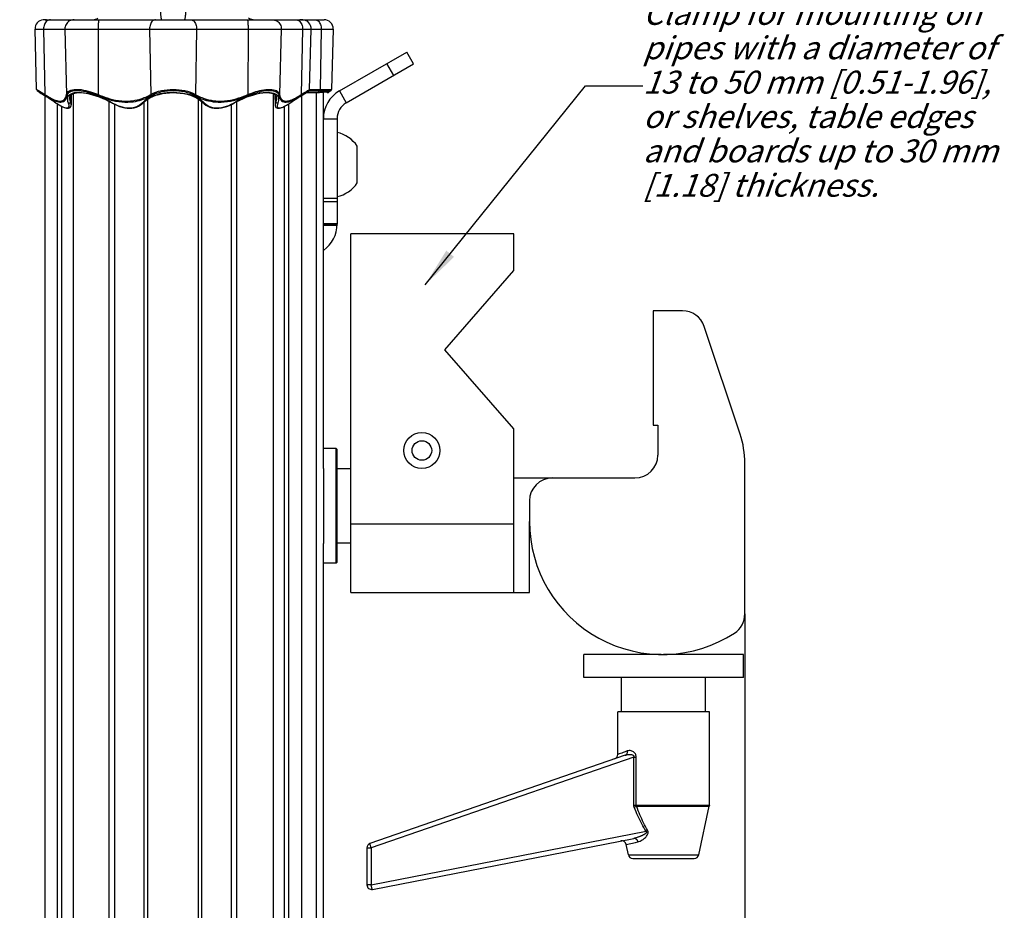
# Model space of a CAD drawing. Units: millimetres. Extents: x 0 to 420, y 0 to 297.
# Drawn here: x 48 to 134, y 63 to 141 of the extents above; entities that cross this region are included whole.
import ezdxf

# ---------------------------------------------------------------- set-up
doc = ezdxf.new("R2010")
doc.units = ezdxf.units.MM
doc.header["$LTSCALE"] = 23.1
doc.layers.get('0').update_dxf_attribs({"linetype": 'CONTINUOUS'})
for name, color, linetype in [('02___PRT_ALL_AXES', 7, 'CONTINUOUS'), ('3D_NOTIZEN', 7, 'CONTINUOUS'), ('AUSFORMSCHRAEGEN', 7, 'CONTINUOUS'), ('BEZUGSACHSEN', 7, 'CONTINUOUS'), ('FASEN', 7, 'CONTINUOUS'), ('RUNDUNGEN', 7, 'CONTINUOUS'), ('ZEICHNUNGSBEMASSUNGEN', 7, 'CONTINUOUS')]:
    doc.layers.add(name, color=color, linetype=linetype)
doc.styles.get("Standard").update_dxf_attribs({"font": 'txt', "width": 0.7})
doc.dimstyles.new('DIMSTYLE_1', dxfattribs={"dimtxt": 3.5, "dimasz": 3.5, "dimexe": 1.5, "dimexo": 0, "dimgap": 0.875, "dimtad": 1, "dimdec": 3, "dimlfac": 2.5, "dimdsep": 46, "dimtxsty": 'STANDARD', "dimblk": '_FILLED', "dimblk1": '_FILLED', "dimblk2": '_FILLED', "dimcen": 0.09, "dimclrt": 5, "dimadec": 3, "dimazin": 2, "dimtp": 0.3, "dimtm": 0.3, "dimtfac": 1, "dimtdec": 3, "dimtofl": 0, "dimtmove": 0, "dimatfit": 3, "dimldrblk": '_FILLED', "dimfxl": 1, "dimtolj": 1, "dimarcsym": 0})
doc.dimstyles.new('DIMSTYLE_3', dxfattribs={"dimtxt": 3.5, "dimasz": 3.5, "dimexe": 1.5, "dimexo": 0, "dimgap": 0.875, "dimtad": 1, "dimdec": 3, "dimlfac": 2.5, "dimdsep": 46, "dimtxsty": 'STANDARD', "dimblk": '_FILLED', "dimblk1": '_FILLED', "dimblk2": '_FILLED', "dimcen": 0.09, "dimclrt": 5, "dimadec": 3, "dimazin": 2, "dimtp": 0.8, "dimtm": 0.8, "dimtfac": 1, "dimtdec": 3, "dimtofl": 0, "dimtmove": 0, "dimatfit": 3, "dimldrblk": '_FILLED', "dimfxl": 1, "dimtolj": 1, "dimarcsym": 0})
doc.dimstyles.get("Standard").update_dxf_attribs({"dimtxt": 3.5, "dimasz": 3.5, "dimexe": 1.5, "dimexo": 0, "dimtad": 1, "dimdec": 3, "dimdsep": 46, "dimtxsty": 'STANDARD', "dimblk": '_FILLED', "dimblk1": '_FILLED', "dimblk2": '_FILLED', "dimcen": 0.09, "dimclrt": 5, "dimadec": 3, "dimazin": 2, "dimtol": 1, "dimtp": 0.005, "dimtm": 0.005, "dimtfac": 1, "dimtdec": 3, "dimtofl": 0, "dimtmove": 0, "dimatfit": 3, "dimldrblk": '_FILLED', "dimfxl": 1, "dimtolj": 1, "dimarcsym": 0})

# ---------------------------------------------------------------- blocks, each defined once
blk = doc.blocks.new('_FILLED')
at = {"color": 0, "linetype": 'BYBLOCK'}
blk.add_solid([(0, 0), (-1, 0.125), (-1, -0.125)], dxfattribs=at)
blk = doc.blocks.new('*D1')
at = {"layer": 'ZEICHNUNGSBEMASSUNGEN', "color": 2, "linetype": 'CONTINUOUS'}
for p, q in [((111, 89.157), (111, 36.927)), ((75.08, 48.427), (75.08, 36.927)), ((75.08, 38.427), (93.04, 38.427)), ((111, 38.427), (93.04, 38.427))]:
    blk.add_line(p, q, dxfattribs=at)
at = {"layer": 'ZEICHNUNGSBEMASSUNGEN', "color": 2, "linetype": 'CONTINUOUS', "xscale": 3.5, "yscale": 3.5, "zscale": 3.5, "rotation": 180}
blk.add_blockref('_FILLED', (75.08, 38.427), dxfattribs=at)
at = {"layer": 'ZEICHNUNGSBEMASSUNGEN', "color": 2, "linetype": 'CONTINUOUS', "xscale": 3.5, "yscale": 3.5, "zscale": 3.5}
blk.add_blockref('_FILLED', (111, 38.427), dxfattribs=at)
at = {"layer": 'ZEICHNUNGSBEMASSUNGEN', "color": 5, "linetype": 'CONTINUOUS', "insert": (93.04, 42.833), "char_height": 3.5, "width": 43.125, "attachment_point": 2, "line_spacing_factor": 0.9}
blk.add_mtext('\\Q15.0;89,8{\\ftxt.shx;\\W1.000000;\\H3.500000; }[3.535]', dxfattribs=at)
blk = doc.blocks.new('*D5')
at = {"layer": 'ZEICHNUNGSBEMASSUNGEN', "color": 2, "linetype": 'CONTINUOUS'}
for p, q in [((57.98, 254.027), (37.5, 254.027)), ((39, 254.027), (39, 151.227)), ((39, 48.427), (39, 151.227)), ((59.546, 48.427), (37.5, 48.427))]:
    blk.add_line(p, q, dxfattribs=at)
at = {"layer": 'ZEICHNUNGSBEMASSUNGEN', "color": 2, "linetype": 'CONTINUOUS', "xscale": 3.5, "yscale": 3.5, "zscale": 3.5}
for p, rotation in [((39, 254.027), 90), ((39, 48.427), 270)]:
    blk.add_blockref('_FILLED', p, dxfattribs=dict(at, rotation=rotation))
at = {"layer": 'ZEICHNUNGSBEMASSUNGEN', "color": 5, "linetype": 'CONTINUOUS', "insert": (34.594, 151.227), "char_height": 3.5, "width": 43.875, "attachment_point": 2, "rotation": 90, "line_spacing_factor": 0.9}
blk.add_mtext('\\Q15.0;514{\\ftxt.shx;\\W1.000000;\\H3.500000; }[20.236]', dxfattribs=at)

msp = doc.modelspace()

# ---------------------------------------------------------------- linework, layer by layer
at = {"color": 7, "linetype": 'CONTINUOUS'}
for p, q in [((49.88, 134.3981), (49.88, 55.05388)), ((52.3403, 134.57979), (52.3403, 54.86366)), ((69.8197, 134.57962), (69.8197, 54.86347)), ((72.28, 134.3981), (72.28, 55.05387)), ((90.84, 122.34702), (76.6, 122.34702)), ((76.6, 91.02702), (76.6, 122.34702)), ((90.84, 119.14702), (90.84, 122.34702)), ((84.8, 112.22702), (90.84, 119.14702)), ((103, 115.62702), (103, 105.62702)), ((90.84, 105.30702), (84.8, 112.22702)), ((90.84, 91.02702), (90.84, 105.30702)), ((103, 105.62702), (103.4, 105.62702)), ((74.2, 101.86941), (74.2, 95.30462)), ((92.2, 91.02702), (92.2, 97.22702)), ((76.6, 97.02702), (90.84, 97.02702)), ((76.6, 91.02702), (92.2, 91.02702))]:
    msp.add_line(p, q, dxfattribs=at)
at = {"color": 9, "linetype": 'CONTINUOUS'}
for p, q in [((75.6, 134.81189), (76.2, 133.77266)), ((50.97547, 55.75853), (50.97547, 133.69318)), ((51.35522, 55.98171), (51.35522, 133.46911)), ((55.50578, 55.55654), (55.50578, 133.89143)), ((55.98035, 55.81084), (55.98035, 133.63702)), ((58.56721, 55.57461), (58.56721, 133.86759)), ((58.85861, 55.35657), (58.85861, 134.08742)), ((63.30139, 55.35681), (63.30139, 134.08768)), ((63.59279, 55.57425), (63.59279, 133.86725)), ((66.17965, 55.81066), (66.17965, 133.63685)), ((66.65422, 55.55639), (66.65422, 133.89127)), ((70.80478, 55.98172), (70.80478, 133.46911)), ((71.18453, 55.75841), (71.18453, 133.69305)), ((74.2, 132.38702), (75.4, 132.38702))]:
    msp.add_line(p, q, dxfattribs=at)
at = {"color": 3, "linetype": 'CONTINUOUS'}
msp.add_arc((77, 132.38702), 2.8, 120, 180, dxfattribs=at)
at = {"color": 7, "linetype": 'CONTINUOUS'}
msp.add_arc((77, 132.38702), 1.6, 120, 180, dxfattribs=at)
at = {"layer": '02___PRT_ALL_AXES', "color": 7, "linetype": 'CONTINUOUS'}
msp.add_line((77.16, 126.78704), (77.16, 129.98699), dxfattribs=at)
for start, end in [(33.9117135, 77.5145325), (282.4854675, 326.0882865)]:
    msp.add_arc((74.78, 128.38702), 2.86782, start, end, dxfattribs=at)
at = {"layer": 'AUSFORMSCHRAEGEN', "color": 7, "linetype": 'CONTINUOUS'}
for p, q in [((52.19064, 134.49203), (52.18285, 133.59878)), ((69.96936, 134.49204), (69.97715, 133.59879))]:
    msp.add_line(p, q, dxfattribs=at)
at = {"layer": 'BEZUGSACHSEN', "color": 7, "linetype": 'CONTINUOUS'}
for p, q in [((103.7, 85.62745), (96.93, 85.62745)), ((96.93, 83.62745), (96.93, 85.62745)), ((110.87, 85.62745), (103.9, 85.62745)), ((110.87, 83.62745), (110.87, 85.62745)), ((110.87, 83.62745), (96.93, 83.62745)), ((100.24, 80.62745), (100.24, 83.62745)), ((107.56, 80.62745), (107.56, 83.62745)), ((107.9, 80.62745), (99.9, 80.62745))]:
    msp.add_line(p, q, dxfattribs=at)
for radius in [1.57, 0.85599]:
    msp.add_circle((82.8, 103.42702), radius, dxfattribs=at)
at = {"layer": 'FASEN', "color": 7, "linetype": 'CONTINUOUS'}
for p, q in [((75.32, 103.58702), (74.2, 103.58702)), ((75.32, 103.58702), (75.4, 103.50702)), ((75.32, 93.58702), (75.32, 103.58702)), ((75.4, 93.66702), (75.4, 103.50702)), ((75.32, 93.58702), (74.2, 93.58702)), ((75.32, 93.58702), (75.4, 93.66702))]:
    msp.add_line(p, q, dxfattribs=at)
at = {"layer": 'RUNDUNGEN', "color": 9, "linetype": 'CONTINUOUS'}
for p, q in [((49.81816, 141.02519), (49.7488, 141.02373)), ((49.86615, 141.02595), (49.81816, 141.02519)), ((49.93156, 141.02667), (49.86615, 141.02595)), ((72.20192, 141.02685), (72.14153, 141.02702)), ((72.27088, 141.02702), (72.27905, 141.02625)), ((72.4112, 141.02373), (72.32969, 141.0254)), ((49.0215, 140.20608), (75.0585, 140.20608)), ((49.77094, 140.20608), (49.88518, 134.49721)), ((51.63371, 140.20608), (51.78267, 134.49721)), ((54.53286, 140.20608), (54.54547, 134.49721)), ((59.02999, 140.20608), (59.12641, 134.49721)), ((63.13001, 140.20608), (63.03359, 134.49721)), ((67.62714, 140.20608), (67.61453, 134.49721)), ((70.52629, 140.20608), (70.37733, 134.49721)), ((72.38906, 140.20608), (72.27482, 134.49721)), ((74.01038, 140.20608), (73.91301, 134.94745)), ((80.34256, 136.16437), (79.74256, 137.2036)), ((49.2613, 134.88544), (49.34095, 134.83669)), ((49.34095, 134.83669), (49.46619, 134.75948)), ((49.37729, 134.74764), (49.48975, 134.67572)), ((49.40265, 134.69147), (49.49653, 134.63488)), ((49.46619, 134.75948), (49.5704, 134.69503)), ((49.48975, 134.67572), (49.59834, 134.60586)), ((49.49653, 134.63488), (49.56972, 134.59052)), ((52.05468, 134.19686), (52.05471, 134.20245)), ((52.12519, 133.84741), (52.13015, 134.42991)), ((70.03481, 133.84741), (70.02985, 134.42983)), ((70.10529, 134.20308), (70.10531, 134.19757)), ((72.27482, 134.49721), (72.44239, 134.60315)), ((72.44239, 134.60315), (72.60775, 134.70625)), ((72.56167, 134.60586), (72.683, 134.68392)), ((72.5933, 134.59235), (72.71662, 134.66696)), ((72.60775, 134.70625), (72.71574, 134.77304)), ((72.683, 134.68392), (72.78274, 134.74766)), ((72.71574, 134.77304), (72.8191, 134.83671)), ((72.71662, 134.66696), (72.75735, 134.69147)), ((72.7768, 134.70768), (73.75462, 134.70768)), ((72.78274, 134.74766), (72.85951, 134.79643)), ((72.85951, 134.79643), (72.95766, 134.8584)), ((72.95766, 134.8584), (74.87767, 134.8584)), ((72.9895, 134.94065), (73.0008, 134.94745)), ((73.0008, 134.94745), (74.9208, 134.94745)), ((73.61421, 54.76694), (73.61421, 134.67987)), ((73.88251, 134.8584), (73.75462, 134.70768)), ((73.75462, 134.70768), (73.8049, 134.70831)), ((73.90564, 134.71341), (73.95618, 134.71789)), ((74.37221, 134.74822), (74.4411, 134.74962)), ((74.67681, 134.70551), (74.67735, 134.69147)), ((50.88324, 133.75627), (50.98139, 133.69177)), ((50.88324, 133.75627), (50.89085, 133.74864)), ((55.5759, 133.8795), (55.79806, 133.75627)), ((63.64788, 133.905), (63.80697, 133.75627)), ((71.17957, 133.69237), (71.26789, 133.75044)), ((71.26789, 133.75044), (71.51139, 133.91092)), ((71.27676, 133.75627), (71.26915, 133.74863)), ((75.4, 125.4127), (74.2, 125.4127)), ((75.4, 125.12986), (74.2, 125.12986)), ((74.19999, 123.1813), (75.39999, 123.1813)), ((74.2, 123.22844), (75.4, 123.22844)), ((74.2, 123.08702), (75.39821, 123.08702)), ((101.29893, 76.67214), (78.3721, 68.74212)), ((101.29893, 76.67214), (101.51003, 76.67214)), ((101.29893, 72.47042), (101.29893, 76.67214)), ((101.51003, 72.47042), (101.51003, 76.67214)), ((101.29893, 72.47042), (107.9, 72.47042)), ((101.33283, 72.30048), (101.40561, 72.33037)), ((101.40561, 72.33037), (101.47438, 72.35908)), ((101.53643, 72.38545), (107.89087, 72.38545)), ((78.3721, 65.51261), (102.37385, 70.19589)), ((102.4177, 70.22489), (102.37388, 70.19588)), ((102.46024, 70.25338), (102.4177, 70.22489)), ((102.5024, 70.28197), (102.46024, 70.25338)), ((101.45635, 69.22489), (101.65475, 69.26833)), ((78, 68.74212), (78.3721, 68.74212)), ((78.3721, 68.74212), (78.3721, 65.51261)), ((100.83152, 68.14248), (106.96848, 68.14248)), ((78.3721, 65.51261), (78, 65.51261))]:
    msp.add_line(p, q, dxfattribs=at)
at = {"layer": 'RUNDUNGEN', "color": 7, "linetype": 'CONTINUOUS'}
for p, q in [((49.92221, 141.02701), (49.86462, 141.02661)), ((50.0179, 141.02702), (49.91288, 141.02658)), ((49.92221, 141.02701), (74.25878, 141.02702)), ((50.01847, 141.02702), (50.0179, 141.02702)), ((72.29284, 141.02664), (72.22783, 141.02702)), ((72.33911, 141.02593), (72.29284, 141.02664)), ((72.35996, 141.02518), (72.31398, 141.02587)), ((72.37234, 141.02519), (72.33911, 141.02593)), ((72.39905, 141.02446), (72.37234, 141.02519)), ((49.1592, 134.94745), (49.0215, 140.20608)), ((73.0008, 134.94745), (73.1385, 140.20608)), ((75.0585, 140.20608), (74.9208, 134.94745)), ((82.07461, 137.16437), (81.47461, 138.2036)), ((76.2, 133.77266), (82.07461, 137.16437)), ((49.20234, 134.8584), (49.40265, 134.69147)), ((49.41758, 134.68086), (49.48022, 134.64306)), ((49.48022, 134.64306), (49.55879, 134.59544)), ((49.55879, 134.59544), (49.66902, 134.52823)), ((49.55952, 134.59499), (49.67032, 134.52744)), ((49.81086, 134.44104), (49.9842, 134.33338)), ((54.32534, 134.39249), (54.62715, 134.2863)), ((59.04059, 134.19849), (59.29584, 134.3225)), ((72.17284, 134.33153), (72.34709, 134.43978)), ((72.60048, 134.59499), (72.67946, 134.64287)), ((72.67946, 134.64287), (72.74242, 134.68086)), ((72.74242, 134.67987), (73.7003, 134.67987)), ((72.95766, 134.8584), (72.75735, 134.69147)), ((73.79954, 134.68231), (73.8654, 134.68662)), ((73.8654, 134.68662), (73.90961, 134.69071)), ((74.03057, 134.70239), (74.09496, 134.70784)), ((74.2, 132.38702), (74.2, 134.71524)), ((74.35194, 134.72156), (74.39498, 134.72183)), ((74.39032, 134.72185), (74.42852, 134.72132)), ((74.42437, 134.72142), (74.45762, 134.72017)), ((74.87766, 134.8584), (74.67735, 134.69147)), ((50.88205, 133.75446), (50.96695, 133.69854)), ((50.89085, 133.74864), (50.8909, 133.74861)), ((52.18285, 133.59862), (52.18285, 133.59879)), ((55.7768, 133.74437), (55.91218, 133.66995)), ((58.37389, 133.68364), (58.45919, 133.76509)), ((58.4592, 133.76508), (58.45925, 133.76513)), ((63.70081, 133.76509), (63.70076, 133.76514)), ((63.70081, 133.76509), (63.78071, 133.68842)), ((66.2392, 133.66543), (66.3832, 133.74436)), ((69.97715, 133.59872), (69.97715, 133.59849)), ((71.18615, 133.69406), (71.26915, 133.74864)), ((71.26915, 133.74863), (71.2691, 133.7486)), ((75.4, 132.38702), (75.4, 123.18702)), ((74.2, 101.86941), (74.2, 124.61859)), ((105.55848, 115.62702), (103, 115.62702)), ((110.58947, 104.85862), (107.45585, 114.25947)), ((103.4, 105.62702), (103.4, 103.02702)), ((111, 89.15732), (111, 102.3288)), ((76.6, 101.82702), (75.4, 101.82702)), ((90.84, 101.02702), (101.4, 101.02702)), ((92.2, 99.02702), (92.2, 97.22702)), ((74.2, 54.73205), (74.2, 95.30462)), ((76.6, 95.34702), (75.4, 95.34702)), ((99.9, 76.88677), (99.9, 80.62745)), ((107.9, 72.47042), (107.9, 80.62745)), ((100.54471, 76.82487), (78.26925, 69.12014)), ((106.96848, 68.14248), (107.89087, 72.38545)), ((107.9, 72.47042), (107.89087, 72.38545)), ((78.4766, 65.12001), (101.31326, 69.57595)), ((100.83152, 68.14248), (100.63535, 69.04484)), ((78, 68.74212), (78, 65.51261)), ((101.22239, 67.82745), (106.57761, 67.82745))]:
    msp.add_line(p, q, dxfattribs=at)
at = {"layer": 'RUNDUNGEN', "color": 3, "linetype": 'CONTINUOUS'}
for p, q in [((75.6, 134.81189), (81.47461, 138.2036)), ((74.2, 124.61859), (74.2, 132.38702))]:
    msp.add_line(p, q, dxfattribs=at)
at = {"layer": 'RUNDUNGEN', "color": 7, "linetype": 'CONTINUOUS'}
for points in [[(49.86462, 141.02661), (49.81945, 141.0259), (49.78701, 141.02518), (49.76102, 141.02447)], [(49.91288, 141.02658), (49.84779, 141.02589), (49.80083, 141.0252)], [(72.31398, 141.02587), (72.25021, 141.02656), (72.16929, 141.02699)], [(49.66902, 134.52823), (49.8129, 134.43978), (49.88, 134.3981)], [(49.9842, 134.33338), (50.18868, 134.20475), (50.42384, 134.05457), (50.68962, 133.88175), (50.88205, 133.75446)], [(52.05469, 134.19734), (52.06233, 134.28421), (52.09561, 134.38221), (52.15441, 134.4634), (52.24105, 134.53185), (52.35422, 134.58651), (52.49058, 134.62648), (52.64862, 134.65205), (52.82805, 134.66317), (53.02847, 134.65946), (53.2516, 134.64006), (53.49489, 134.60419), (53.75653, 134.55123), (54.0342, 134.48075), (54.32534, 134.39249)], [(54.62715, 134.2863), (54.93673, 134.16219), (55.25096, 134.02024), (55.5672, 133.86038), (55.77679, 133.74437)], [(58.45925, 133.76513), (58.58885, 133.88812), (58.80415, 134.05418), (59.04059, 134.19849)], [(59.29584, 134.3225), (59.5676, 134.427), (59.85285, 134.5122), (60.14923, 134.5784), (60.45376, 134.62564), (60.76364, 134.65405), (61.07619, 134.66365), (61.38872, 134.65451), (61.69858, 134.62658), (62.00313, 134.57983), (62.29957, 134.51415), (62.58502, 134.4295), (62.85706, 134.32556)], [(62.85706, 134.32556), (63.11275, 134.2021), (63.34971, 134.05837), (63.56566, 133.8929), (63.70076, 133.76514)], [(66.38321, 133.74437), (66.58345, 133.85538), (66.89992, 134.01587), (67.21464, 134.15851), (67.52486, 134.28329)], [(67.52486, 134.28329), (67.82739, 134.3901), (68.1193, 134.47894), (68.39775, 134.54992), (68.66016, 134.60332), (68.90412, 134.63956), (69.12782, 134.65926), (69.32868, 134.66324), (69.50848, 134.65235), (69.66701, 134.62703), (69.80383, 134.58723), (69.91769, 134.53264), (70.00485, 134.46414), (70.06409, 134.38283), (70.09758, 134.28465), (70.10532, 134.19742)], [(71.2691, 133.7486), (71.46361, 133.87731), (71.73085, 134.05114), (71.96727, 134.20219), (72.17284, 134.33153)], [(72.34709, 134.43978), (72.48968, 134.52743), (72.60048, 134.59499)], [(73.7003, 134.67987), (73.73393, 134.68015), (73.79954, 134.68231)], [(73.90961, 134.69071), (73.9619, 134.69597), (74.03057, 134.70239)], [(74.09496, 134.70784), (74.15502, 134.71235), (74.21076, 134.71594), (74.26216, 134.71864), (74.30921, 134.7205), (74.35194, 134.72156)], [(74.454, 134.72035), (74.48231, 134.71847), (74.50228, 134.71637)], [(74.47925, 134.71872), (74.49982, 134.71667), (74.51575, 134.71438), (74.52623, 134.71227), (74.52991, 134.7113)], [(50.96695, 133.69854), (51.12831, 133.59697), (51.28097, 133.50806), (51.42321, 133.43345), (51.55359, 133.37443), (51.67174, 133.33155), (51.77773, 133.30518), (51.87278, 133.2954), (51.95877, 133.30307), (52.03458, 133.3294), (52.09813, 133.37495), (52.14465, 133.43672), (52.17207, 133.50823), (52.18265, 133.58855), (52.18285, 133.5986)], [(55.91218, 133.66995), (56.1546, 133.55286), (56.39173, 133.45844), (56.6239, 133.38575), (56.85048, 133.33446), (57.07065, 133.30442), (57.28373, 133.2954), (57.48884, 133.30728), (57.68505, 133.33981), (57.8722, 133.39306), (58.0494, 133.46719), (58.21666, 133.56327), (58.37389, 133.68364)], [(63.78071, 133.68842), (63.93753, 133.56714), (64.1045, 133.47021), (64.28147, 133.39529), (64.46839, 133.34129), (64.66435, 133.30805), (64.86919, 133.29546), (65.08196, 133.30378), (65.30188, 133.33307), (65.52816, 133.38362), (65.76014, 133.45555), (65.997, 133.54918), (66.2392, 133.66543)], [(69.97716, 133.59853), (69.97734, 133.58895), (69.98783, 133.50857), (70.01512, 133.43714), (70.06131, 133.37555), (70.12428, 133.32995), (70.19966, 133.30342), (70.2852, 133.29539), (70.37973, 133.30471), (70.48521, 133.33064), (70.6027, 133.3729), (70.73236, 133.43128), (70.87382, 133.50517), (71.02567, 133.59332), (71.18615, 133.69406)]]:
    msp.add_lwpolyline(points, dxfattribs=at)
at = {"layer": 'RUNDUNGEN', "color": 9, "linetype": 'CONTINUOUS'}
for points in [[(50.3821, 141.02702), (50.30098, 141.01994), (50.22129, 140.99885), (50.14445, 140.9641)], [(52.43059, 141.02702), (52.32481, 141.01994), (52.22091, 140.99885), (52.12072, 140.9641), (52.026, 140.91632), (51.93844, 140.85635), (51.85959, 140.78525), (51.79083, 140.70428), (51.73338, 140.61486), (51.68827, 140.51859), (51.65628, 140.41717), (51.63799, 140.31237), (51.63371, 140.20608)], [(54.10421, 141.02702), (54.20902, 141.03539), (54.31125, 141.0603), (54.40838, 141.10113), (54.49802, 141.15689)], [(54.6003, 141.02702), (54.59135, 141.01994), (54.58255, 140.99885), (54.57408, 140.9641), (54.56606, 140.91632), (54.55865, 140.85635), (54.55198, 140.78525), (54.54616, 140.70428), (54.5413, 140.61486), (54.53748, 140.51859), (54.53477, 140.41717), (54.53322, 140.31237), (54.53286, 140.20608)], [(59.54578, 141.02702), (59.47732, 141.01994), (59.41007, 140.99885), (59.34521, 140.9641), (59.28391, 140.91632), (59.22723, 140.85635), (59.17619, 140.78525), (59.13169, 140.70428), (59.09451, 140.61486), (59.0653, 140.51859), (59.0446, 140.41717), (59.03276, 140.31237), (59.02999, 140.20608)], [(60.09033, 141.02702), (60.08392, 141.031), (60.0772, 141.043), (60.06995, 141.06294), (60.06235, 141.09077), (60.05443, 141.12651), (60.04637, 141.16977), (60.03827, 141.22011), (60.03032, 141.27689), (60.02269, 141.33928), (60.01551, 141.40654), (60.00897, 141.47779), (60.00314, 141.55222), (59.99829, 141.62897), (59.99419, 141.70702)], [(62.16581, 141.70702), (62.16097, 141.61691), (62.15508, 141.52805), (62.14781, 141.44184), (62.13968, 141.36046), (62.13082, 141.28574), (62.12157, 141.21903), (62.11223, 141.16162), (62.10293, 141.11388), (62.09392, 141.07623), (62.08527, 141.04903), (62.07731, 141.03253), (62.06966, 141.02702)], [(62.61422, 141.02702), (62.68268, 141.01994), (62.74993, 140.99885), (62.81479, 140.9641), (62.87609, 140.91632), (62.93277, 140.85635), (62.98381, 140.78525), (63.02831, 140.70428), (63.06549, 140.61486), (63.0947, 140.51859), (63.1154, 140.41717), (63.12724, 140.31237), (63.13001, 140.20608)], [(67.5597, 141.02702), (67.56865, 141.01994), (67.57745, 140.99885), (67.58592, 140.9641), (67.59394, 140.91632), (67.60135, 140.85635), (67.60802, 140.78525), (67.61384, 140.70428), (67.6187, 140.61486), (67.62252, 140.51859), (67.62523, 140.41717), (67.62678, 140.31237), (67.62714, 140.20608)], [(68.05579, 141.02702), (67.95098, 141.03539), (67.84875, 141.0603), (67.75162, 141.10113), (67.66198, 141.15689)], [(69.72941, 141.02702), (69.83519, 141.01994), (69.93909, 140.99885), (70.03928, 140.9641), (70.134, 140.91632), (70.22156, 140.85635), (70.30041, 140.78525), (70.36917, 140.70428), (70.42662, 140.61486), (70.47173, 140.51859), (70.50372, 140.41717), (70.52201, 140.31237), (70.52629, 140.20608)], [(71.7779, 141.02702), (71.85902, 141.01994), (71.93871, 140.99885), (72.01555, 140.9641)], [(72.32969, 141.0254), (72.29533, 141.02593), (72.2531, 141.02644)], [(73.44489, 141.02702), (73.51995, 141.01994), (73.59368, 140.99885), (73.66479, 140.9641), (73.732, 140.91632), (73.79413, 140.85635), (73.85009, 140.78525), (73.89889, 140.70428), (73.93965, 140.61486), (73.97167, 140.51859), (73.99437, 140.41717), (74.00735, 140.31237), (74.01038, 140.20608)], [(50.14445, 140.9641), (50.07181, 140.91632), (50.00465, 140.85635), (49.94417, 140.78525), (49.89144, 140.70428), (49.84738, 140.61486), (49.81278, 140.51859), (49.78825, 140.41717), (49.77422, 140.31237), (49.77094, 140.20608)], [(72.01555, 140.9641), (72.08819, 140.91632), (72.15535, 140.85635), (72.21583, 140.78525), (72.26856, 140.70428), (72.31262, 140.61486), (72.34722, 140.51859), (72.37175, 140.41717), (72.38578, 140.31237), (72.38906, 140.20608)], [(49.1592, 134.94745), (49.17051, 134.94065), (49.2613, 134.88544)], [(49.20234, 134.8584), (49.30051, 134.79642), (49.37729, 134.74764)], [(49.56972, 134.59052), (49.66373, 134.53325), (49.77877, 134.46268), (49.91485, 134.37853), (50.07191, 134.28044), (50.25116, 134.16716), (50.44831, 134.04106), (50.65888, 133.90434), (50.88324, 133.75627)], [(49.5704, 134.69503), (49.71763, 134.60314), (49.88518, 134.49721)], [(49.59834, 134.60586), (49.73978, 134.514), (49.90111, 134.40816)], [(49.88518, 134.49721), (49.88181, 134.47965), (49.88087, 134.46263), (49.88241, 134.44657), (49.88637, 134.4319), (49.89266, 134.41898), (49.90111, 134.40816)], [(49.88518, 134.49721), (49.97559, 134.43708), (50.06932, 134.37727), (50.16576, 134.3175), (50.26515, 134.25859), (50.36738, 134.20091), (50.47235, 134.14547), (50.57977, 134.09291), (50.68941, 134.04467), (50.80091, 134.00173), (50.91341, 133.96617), (51.0259, 133.93955), (51.13758, 133.92447), (51.24751, 133.92308), (51.35352, 133.93829), (51.45383, 133.97321), (51.54553, 134.02947), (51.62624, 134.10972), (51.69383, 134.21398), (51.74636, 134.34326), (51.78267, 134.49721)], [(49.90111, 134.40816), (49.99334, 134.34803), (50.08825, 134.28821), (50.18635, 134.22843), (50.28735, 134.16951), (50.39142, 134.11183), (50.49813, 134.05639), (50.60759, 134.00382), (50.7191, 133.95559), (50.83281, 133.91265), (50.94735, 133.87709), (51.06229, 133.85048), (51.17611, 133.83542), (51.28856, 133.83404), (51.39697, 133.84928), (51.49962, 133.88426), (51.594, 133.94059), (51.67679, 134.02096), (51.74694, 134.12529), (51.80033, 134.25445), (51.83959, 134.40816)], [(51.78267, 134.49721), (51.80983, 134.59231), (51.85841, 134.6784), (51.931, 134.75658), (52.0281, 134.82358), (52.1491, 134.87658), (52.29246, 134.91543), (52.45481, 134.93878), (52.63475, 134.9474), (52.83153, 134.94099), (53.03856, 134.92135), (53.24879, 134.88924), (53.45819, 134.84741), (53.66087, 134.79834), (53.85599, 134.7436), (54.04165, 134.68538), (54.21821, 134.62426), (54.38665, 134.5617), (54.54547, 134.49721)], [(51.78268, 134.49721), (51.78531, 134.47965), (51.79095, 134.46263), (51.79945, 134.44657), (51.81059, 134.4319), (51.82409, 134.41898), (51.83959, 134.40816)], [(51.83959, 134.40816), (51.86555, 134.50311), (51.91367, 134.58913), (51.9845, 134.66733), (52.07843, 134.73441), (52.19592, 134.78745), (52.33449, 134.82634), (52.49165, 134.84972), (52.66567, 134.85835), (52.85619, 134.85195), (53.0561, 134.8323), (53.25928, 134.80018), (53.46156, 134.75834), (53.65722, 134.70925), (53.84574, 134.6545), (54.02493, 134.59626), (54.19544, 134.53514), (54.35762, 134.4726), (54.51107, 134.40816)], [(51.94154, 133.75627), (51.89671, 133.89461), (51.8739, 134.02939), (51.87376, 134.16302), (51.90133, 134.28825), (51.9612, 134.39923), (52.05054, 134.49422), (52.16628, 134.56871), (52.30736, 134.62509), (52.47206, 134.66422), (52.65913, 134.68612), (52.86701, 134.69117), (53.0946, 134.6792), (53.34045, 134.65033), (53.60357, 134.60412), (53.88383, 134.53997), (54.17673, 134.45841), (54.48337, 134.35728), (54.78638, 134.24408), (55.06901, 134.12494), (55.33319, 134.00188), (55.5759, 133.8795)], [(52.12519, 133.84741), (52.08294, 133.98603), (52.05865, 134.12096), (52.05468, 134.19686)], [(54.54547, 134.49721), (54.53806, 134.47965), (54.5311, 134.46263), (54.52477, 134.44657), (54.51923, 134.4319), (54.51462, 134.41898), (54.51107, 134.40816)], [(54.51107, 134.40816), (54.6949, 134.33073), (54.88968, 134.25512), (55.09492, 134.18083), (55.31249, 134.10935), (55.54449, 134.04123), (55.79051, 133.97892), (56.05439, 133.92396), (56.3271, 133.87967), (56.60473, 133.85008), (56.87721, 133.83448), (57.13179, 133.83459), (57.37085, 133.84715), (57.59074, 133.87005), (57.79464, 133.90156), (57.98377, 133.93957), (58.15929, 133.98299), (58.32227, 134.03027), (58.47375, 134.08068), (58.61483, 134.13317), (58.74624, 134.18722), (58.86888, 134.24208), (58.9834, 134.29747), (59.091, 134.35276), (59.19098, 134.40816)], [(54.54547, 134.49721), (54.72564, 134.41977), (54.9168, 134.34415), (55.11794, 134.26985), (55.33128, 134.19838), (55.5585, 134.13025), (55.79968, 134.06794), (56.0581, 134.01298), (56.32519, 133.96869), (56.59715, 133.93911), (56.86347, 133.92353), (57.11273, 133.92363), (57.34639, 133.93619), (57.56154, 133.9591), (57.76093, 133.9906), (57.94592, 134.02862), (58.11756, 134.07204), (58.27694, 134.11932), (58.42507, 134.16974), (58.56301, 134.22222), (58.69152, 134.27627), (58.81143, 134.33114), (58.92342, 134.38652), (59.02843, 134.44181), (59.12641, 134.49721)], [(58.35303, 133.75627), (58.53899, 133.92566), (58.74437, 134.07752), (58.9687, 134.21175), (59.20849, 134.32867), (59.46046, 134.42839), (59.72265, 134.51148), (59.99234, 134.57837), (60.26845, 134.62946), (60.54978, 134.66531), (60.83427, 134.68589), (61.11993, 134.69136), (61.4053, 134.68167), (61.68882, 134.6569), (61.96878, 134.61681), (62.24339, 134.56138), (62.51131, 134.48996), (62.77251, 134.40144), (63.02102, 134.29721), (63.25319, 134.17695), (63.46395, 134.04473), (63.64788, 133.905)], [(59.12641, 134.49721), (59.34383, 134.60488), (59.57299, 134.69748), (59.81114, 134.77484), (60.05665, 134.83749), (60.30781, 134.88586), (60.56305, 134.92015), (60.82084, 134.94067), (61.0799, 134.94745), (61.33897, 134.94068), (61.59674, 134.92017), (61.85192, 134.88591), (62.10305, 134.83756), (62.34864, 134.7749), (62.58689, 134.69753), (62.81612, 134.6049), (63.03359, 134.49721)], [(59.12642, 134.49721), (59.13352, 134.47965), (59.14243, 134.46263), (59.15291, 134.44657), (59.16471, 134.4319), (59.1775, 134.41899), (59.19098, 134.40816)], [(59.19098, 134.40816), (59.40165, 134.51573), (59.62251, 134.60829), (59.85277, 134.68568), (60.09031, 134.74838), (60.33318, 134.79678), (60.58005, 134.83108), (60.82934, 134.85162), (61.07989, 134.8584), (61.33044, 134.85163), (61.57972, 134.83111), (61.82653, 134.79683), (62.06937, 134.74845), (62.30699, 134.68575), (62.53735, 134.60835), (62.75828, 134.51576), (62.96902, 134.40816)], [(63.03359, 134.49721), (63.02649, 134.47965), (63.01758, 134.46263), (63.00709, 134.44657), (62.9953, 134.4319), (62.9825, 134.41898), (62.96902, 134.40816)], [(62.96902, 134.40816), (63.0687, 134.35293), (63.17597, 134.29779), (63.29012, 134.24255), (63.41236, 134.18782), (63.54337, 134.13388), (63.684, 134.08148), (63.83498, 134.03113), (63.99743, 133.98388), (64.17241, 133.94043), (64.36095, 133.90235), (64.56424, 133.87071), (64.78349, 133.8476), (65.02178, 133.83475), (65.2758, 133.8343), (65.54825, 133.84951), (65.8263, 133.87878), (66.10005, 133.92295), (66.36522, 133.97793), (66.61252, 134.04042), (66.84567, 134.10878), (67.06397, 134.18044), (67.26972, 134.2549), (67.46487, 134.33064), (67.77176, 134.45997)], [(63.03359, 134.49721), (63.13128, 134.44198), (63.23596, 134.38684), (63.3476, 134.3316), (63.46712, 134.27687), (63.59523, 134.22293), (63.73274, 134.17053), (63.88038, 134.12018), (64.03925, 134.07292), (64.21034, 134.02948), (64.39477, 133.99139), (64.59354, 133.95975), (64.80806, 133.93664), (65.04094, 133.92379), (65.28961, 133.92334), (65.55591, 133.93854), (65.82831, 133.9678), (66.09644, 134.01197), (66.35614, 134.06695), (66.59859, 134.12944), (66.82693, 134.19781), (67.04099, 134.26947), (67.24261, 134.34393), (67.43415, 134.41967), (67.61453, 134.49721)], [(66.36194, 133.75627), (66.58258, 133.87857), (66.82184, 133.99945), (67.08153, 134.12058), (67.35575, 134.23692), (67.64234, 134.34528), (67.92928, 134.44181), (68.20255, 134.52089), (68.46434, 134.58467), (68.71253, 134.63329), (68.94649, 134.66708), (69.16538, 134.68642), (69.36815, 134.69129), (69.55394, 134.68187), (69.7216, 134.65794), (69.87017, 134.61954), (69.99844, 134.56616), (70.10579, 134.49673), (70.18955, 134.41298), (70.24745, 134.31426), (70.28067, 134.20664), (70.28986, 134.09566), (70.28002, 133.98222), (70.25625, 133.86944), (70.21846, 133.75627)], [(67.61453, 134.49721), (67.74171, 134.54904), (67.8757, 134.60006), (68.01576, 134.65052), (68.16238, 134.69965), (68.31555, 134.74709), (68.47515, 134.79192), (68.64069, 134.83353), (68.81178, 134.87062), (68.9878, 134.90233), (69.16677, 134.92677), (69.34741, 134.94238), (69.52435, 134.9474), (69.69379, 134.93958), (69.8502, 134.91881), (69.98845, 134.88432), (70.10846, 134.83592), (70.20888, 134.77322), (70.28811, 134.69603), (70.3447, 134.60399), (70.37733, 134.49721)], [(67.61453, 134.49721), (67.62194, 134.47965), (67.6289, 134.46263), (67.63523, 134.44657), (67.64077, 134.4319), (67.64538, 134.41898), (67.64893, 134.40816)], [(67.77176, 134.45997), (67.90089, 134.51098), (68.03611, 134.56144), (68.17764, 134.61058), (68.32557, 134.65802), (68.47963, 134.70286), (68.63957, 134.74447), (68.80475, 134.78157), (68.97488, 134.81328), (69.14772, 134.83773), (69.32226, 134.85334), (69.49338, 134.85836), (69.65705, 134.85052), (69.80862, 134.82975), (69.94251, 134.79524), (70.05876, 134.74681), (70.15619, 134.68406), (70.23317, 134.60684), (70.28791, 134.51484), (70.32041, 134.40816)], [(70.10531, 134.19757), (70.09521, 134.07359), (70.07062, 133.96072), (70.03481, 133.84741)], [(70.37733, 134.49721), (70.3747, 134.47965), (70.36905, 134.46262), (70.36055, 134.44657), (70.34941, 134.4319), (70.33592, 134.41898), (70.32041, 134.40816)], [(70.32041, 134.40816), (70.35681, 134.26199), (70.40664, 134.13759), (70.47157, 134.0351), (70.54907, 133.95413), (70.6389, 133.89481), (70.73795, 133.85568), (70.84467, 133.83626), (70.95651, 133.83371), (71.07077, 133.84585), (71.18682, 133.87027), (71.30285, 133.9044), (71.41843, 133.94657), (71.53213, 133.99462), (71.64403, 134.04751), (71.75337, 134.10368), (71.86024, 134.16247), (71.96419, 134.2228), (72.06537, 134.28425), (72.16342, 134.34594), (72.25889, 134.40816)], [(70.37733, 134.49721), (70.41123, 134.35083), (70.45994, 134.22634), (70.52257, 134.12391), (70.59796, 134.04303), (70.68511, 133.98378), (70.78195, 133.94469), (70.88613, 133.92529), (70.99559, 133.92276), (71.10763, 133.93491), (71.22124, 133.95933), (71.33519, 133.99347), (71.44851, 134.03565), (71.56029, 134.08371), (71.67011, 134.13659), (71.77766, 134.19276), (71.88265, 134.25154), (71.98494, 134.31187), (72.0844, 134.37331), (72.18123, 134.43499), (72.27482, 134.49721)], [(71.51139, 133.91092), (71.7271, 134.05098), (71.92322, 134.17636), (72.09902, 134.2873), (72.25369, 134.38384), (72.38753, 134.46656), (72.50076, 134.536), (72.5933, 134.59235)], [(72.25889, 134.40816), (72.42022, 134.514), (72.56167, 134.60586)], [(72.2748, 134.49721), (72.27818, 134.47965), (72.27912, 134.46263), (72.27758, 134.44657), (72.27362, 134.4319), (72.26734, 134.41899), (72.25889, 134.40816)], [(72.8191, 134.83671), (72.89873, 134.88545), (72.9895, 134.94065)], [(73.75462, 134.70768), (73.73433, 134.68994), (73.71134, 134.68089), (73.7003, 134.67987)], [(73.8049, 134.70831), (73.85523, 134.71022), (73.90564, 134.71341)], [(73.91301, 134.94745), (73.91185, 134.93054), (73.90901, 134.91404), (73.90455, 134.89827), (73.89857, 134.88355), (73.89117, 134.87017), (73.88251, 134.8584)], [(73.95617, 134.71789), (73.93677, 134.70031), (73.91425, 134.69137), (73.90961, 134.69071)], [(73.95618, 134.71789), (74.08383, 134.72976), (74.19531, 134.73877), (74.29081, 134.74474), (74.37221, 134.74822)], [(74.4411, 134.74962), (74.49867, 134.74919), (74.54621, 134.74724)], [(74.67681, 134.70552), (74.64809, 134.68799), (74.61562, 134.67911), (74.58195, 134.67956), (74.54973, 134.68932), (74.52151, 134.70761), (74.51562, 134.7144)], [(74.54621, 134.74724), (74.58478, 134.74393), (74.6155, 134.73949), (74.63908, 134.73406), (74.65636, 134.72779), (74.66796, 134.72085), (74.67464, 134.71345), (74.67681, 134.70551)], [(50.98139, 133.69177), (51.08185, 133.62874), (51.1857, 133.56636), (51.29085, 133.50706), (51.39711, 133.45205), (51.50044, 133.40422), (51.59731, 133.36666), (51.68594, 133.33993), (51.76265, 133.32588), (51.82866, 133.32378), (51.88395, 133.33343), (51.92837, 133.3551), (51.96208, 133.38879), (51.98422, 133.43514), (51.99433, 133.49468), (51.9913, 133.56778), (51.97349, 133.65504), (51.94154, 133.75627)], [(51.94154, 133.75627), (51.96846, 133.7467), (51.99797, 133.7438), (52.02814, 133.74777), (52.05699, 133.75834), (52.08264, 133.77481), (52.10339, 133.79612), (52.1179, 133.82086), (52.1252, 133.84741)], [(52.18285, 133.59879), (52.17873, 133.65851), (52.16002, 133.74591), (52.12519, 133.84741)], [(55.79806, 133.75627), (55.78673, 133.7467), (55.77866, 133.74381), (55.7768, 133.74437)], [(55.79806, 133.75627), (56.01255, 133.6429), (56.22049, 133.54736), (56.42354, 133.46999), (56.62014, 133.40975), (56.80964, 133.36601), (56.99093, 133.33786), (57.16343, 133.32485), (57.32434, 133.32496), (57.46945, 133.33683), (57.60093, 133.35803), (57.71855, 133.38615), (57.82401, 133.41985), (57.91837, 133.45727), (58.00275, 133.49759), (58.07826, 133.53955), (58.14575, 133.58269), (58.20626, 133.62621), (58.26045, 133.66988), (58.30957, 133.71318), (58.35303, 133.75627)], [(58.35303, 133.75627), (58.38007, 133.7467), (58.40665, 133.7438), (58.43101, 133.74776), (58.45156, 133.75833), (58.4592, 133.76508)], [(63.80697, 133.75627), (63.77993, 133.7467), (63.75336, 133.74381), (63.729, 133.74777), (63.70845, 133.75834), (63.70081, 133.76509)], [(63.80697, 133.75627), (63.85039, 133.71322), (63.89941, 133.67), (63.95342, 133.62645), (64.01368, 133.58308), (64.08088, 133.54007), (64.156, 133.49824), (64.2399, 133.45803), (64.33371, 133.42068), (64.43851, 133.38698), (64.55536, 133.35878), (64.6858, 133.33739), (64.82999, 133.32522), (64.99029, 133.3246), (65.16287, 133.33716), (65.34575, 133.36521), (65.53719, 133.40903), (65.73511, 133.46954), (65.93911, 133.54719), (66.14749, 133.64287), (66.36194, 133.75627)], [(66.36194, 133.75627), (66.37327, 133.7467), (66.38134, 133.7438), (66.3832, 133.74437)], [(70.03481, 133.84741), (69.99487, 133.72698), (69.978, 133.62686), (69.97715, 133.59872)], [(70.21846, 133.75627), (70.19155, 133.7467), (70.16204, 133.74381), (70.13187, 133.74777), (70.10301, 133.75834), (70.07737, 133.77482), (70.05661, 133.79612), (70.04211, 133.82086), (70.03481, 133.84741)], [(70.21846, 133.75627), (70.18227, 133.63614), (70.1658, 133.53616), (70.17021, 133.45677), (70.19292, 133.39662), (70.23203, 133.3546), (70.28733, 133.33038), (70.35873, 133.32347), (70.44409, 133.33328), (70.54396, 133.36052), (70.6513, 133.4007), (70.76, 133.45046), (70.86922, 133.5071), (70.97556, 133.56705), (71.07945, 133.62954), (71.17957, 133.69237)], [(100.73129, 77.20297), (100.54871, 77.13341), (100.3874, 77.07221), (100.24911, 77.01943), (100.13177, 76.97495), (100.03548, 76.93821), (99.96274, 76.91064), (99.91628, 76.89365), (99.9, 76.88677)], [(100.54468, 76.82486), (100.62055, 76.84855), (100.69378, 76.86673), (100.76416, 76.88013), (100.83148, 76.88926), (100.89561, 76.89451), (100.95632, 76.89618), (101.01352, 76.89446), (101.06686, 76.88945), (101.11617, 76.88123), (101.16088, 76.86978), (101.20059, 76.85505), (101.23466, 76.83717), (101.26234, 76.81612), (101.28346, 76.79227), (101.29754, 76.76605), (101.30478, 76.73732), (101.30528, 76.70592), (101.29893, 76.67214)], [(100.73153, 77.19737), (100.73481, 77.1371), (100.73023, 77.07709), (100.71728, 77.01871), (100.69605, 76.96465), (100.66738, 76.91726), (100.63193, 76.87749), (100.59067, 76.84642), (100.54469, 76.82486)], [(101.51003, 76.67214), (101.50645, 76.7435), (101.49354, 76.81318), (101.47168, 76.8817), (101.44013, 76.94751), (101.39798, 77.0098), (101.3466, 77.06688), (101.28672, 77.11697), (101.21971, 77.15951), (101.14695, 77.19362), (101.06932, 77.21845), (100.98788, 77.23345), (100.90368, 77.23685), (100.81802, 77.22645), (100.73129, 77.20297)], [(101.33266, 72.30104), (101.318, 72.34274), (101.30749, 72.38487), (101.30114, 72.42743), (101.29893, 72.47042)], [(102.37385, 70.19589), (102.27473, 70.35287), (102.17861, 70.51361), (102.08547, 70.67862), (101.99534, 70.84635), (101.90846, 71.01518), (101.82412, 71.18586), (101.74203, 71.35793), (101.66112, 71.53344), (101.58052, 71.7136), (101.49945, 71.9004), (101.4167, 72.09651), (101.33266, 72.30104)], [(101.47438, 72.35908), (101.5064, 72.37262), (101.53642, 72.38545)], [(101.53642, 72.38545), (101.52488, 72.40645), (101.51663, 72.42765), (101.51168, 72.449), (101.51003, 72.47042)], [(102.50093, 70.28048), (102.41014, 70.4377), (102.32193, 70.59858), (102.2363, 70.76362), (102.15324, 70.93132), (102.07298, 71.10014), (101.99487, 71.27083), (101.91863, 71.443), (101.84337, 71.61855), (101.76833, 71.79848), (101.69271, 71.985), (101.6153, 72.18097), (101.53643, 72.38545)], [(102.3739, 70.19589), (102.38396, 70.18685), (102.3926, 70.17753), (102.39983, 70.16789), (102.40559, 70.15808), (102.40977, 70.14819), (102.41247, 70.13828), (102.41375, 70.12843), (102.41374, 70.11867), (102.41254, 70.10904), (102.41027, 70.09957), (102.40708, 70.0903), (102.40303, 70.0812), (102.39826, 70.07227), (102.39274, 70.0634), (102.3865, 70.05452), (102.37947, 70.04554), (102.37162, 70.03639), (102.36288, 70.02702), (102.35317, 70.01735), (102.34248, 70.00742), (102.33076, 69.9972), (102.31803, 69.98672), (102.30425, 69.97598), (102.28944, 69.965), (102.2736, 69.9538), (102.25672, 69.94237), (102.23879, 69.93072), (102.21977, 69.91884), (102.19963, 69.90673), (102.17833, 69.89436), (102.15583, 69.88173), (102.13208, 69.86884), (102.10705, 69.85567), (102.08067, 69.84223), (102.05289, 69.82851), (102.02369, 69.81452), (101.99301, 69.80027), (101.96087, 69.78578), (101.92725, 69.7711), (101.8921, 69.75623), (101.85541, 69.74121), (101.81702, 69.72601), (101.7768, 69.71065), (101.73462, 69.69514), (101.69035, 69.67953), (101.64387, 69.66386), (101.59504, 69.64822), (101.54379, 69.63273), (101.49, 69.61753), (101.43368, 69.60282), (101.37478, 69.58886), (101.31325, 69.57595)], [(101.65475, 69.26833), (101.75687, 69.29874), (101.8539, 69.33595), (101.94454, 69.38082), (102.02932, 69.43081), (102.10861, 69.48377), (102.18231, 69.53941), (102.25072, 69.59676), (102.31348, 69.65575), (102.3707, 69.71599), (102.42162, 69.77754), (102.46605, 69.84037), (102.50262, 69.90434), (102.53033, 69.9698), (102.54788, 70.03516), (102.55355, 70.09892), (102.54767, 70.16124), (102.53016, 70.22171), (102.50093, 70.28048)], [(78.3721, 68.74212), (78.35236, 68.80042), (78.33377, 68.85732), (78.31676, 68.91147), (78.30174, 68.96158), (78.28907, 69.00643), (78.27905, 69.04496), (78.27193, 69.07625), (78.26787, 69.09954), (78.26697, 69.1143), (78.26925, 69.12014)], [(100.63535, 69.04484), (100.63971, 69.04592), (100.65215, 69.04853), (101.45635, 69.22489)], [(101.31325, 69.57595), (101.36492, 69.57899), (101.41745, 69.56837), (101.46902, 69.54444), (101.51786, 69.50805), (101.56228, 69.46043), (101.60074, 69.40325), (101.63192, 69.33847), (101.65473, 69.26833)], [(78.4766, 65.12001), (78.47136, 65.12417), (78.46431, 65.13817), (78.45565, 65.16162), (78.44557, 65.19396), (78.43429, 65.23457), (78.42215, 65.28219), (78.40952, 65.33534), (78.39675, 65.39252), (78.38418, 65.4521), (78.3721, 65.51261)]]:
    msp.add_lwpolyline(points, dxfattribs=at)
at = {"layer": 'RUNDUNGEN', "color": 7, "linetype": 'CONTINUOUS'}
for centre, radius, start, end in [((49.82122, 140.22702), 0.8, 95.1942872, 181.5), ((72.33878, 140.22702), 0.8, 358.5, 84.8057128), ((74.25878, 140.22702), 0.8, 358.5, 90), ((49.27918, 134.95058), 0.12, 181.4943126, 230.1813391), ((72.88084, 134.95059), 0.12, 309.8062703, 358.5), ((74.60053, 134.78366), 0.12, 214.2140412, 309.8049473), ((74.80084, 134.95059), 0.12, 309.8053005, 358.5), ((72.6, 123.18702), 2.8, 304.8860536, 360), ((105.55848, 113.62702), 2, 18.4349488, 90), ((103, 102.3288), 8, 0, 18.4349488), ((101.4, 103.02702), 2, 270, 360), ((94.2, 99.02702), 2, 90, 180), ((103.8, 97.22702), 11.6, 180, 302.7971683), ((109, 89.15732), 2, 302.7971683, 360), ((99.50001, 76.88677), 0.4, 289.0779302, 359.9994304), ((78.4, 68.74212), 0.4, 109.0796726, 180), ((100.24448, 68.95987), 0.4, 12.2647817, 101.0413313), ((101.22239, 68.22745), 0.4, 192.2647737, 270), ((106.57761, 68.22745), 0.4, 270, 347.7352263), ((78.4, 65.51261), 0.4, 180, 281.040957)]:
    msp.add_arc(centre, radius, start, end, dxfattribs=at)

# ---------------------------------------------------------------- texts
at = {"layer": '3D_NOTIZEN', "color": 5, "linetype": 'CONTINUOUS', "insert": (102.10108, 142.57706), "char_height": 2, "width": 52.9285714, "attachment_point": 1, "line_spacing_factor": 0.9}
msp.add_mtext('\\Q20.0;Clamp for mounting on \\Ppipes with a diameter of \\P13 to 50 mm [0.51-1.96], \\Por shelves, table edges \\Pand boards up to 30 mm \\P[1.18] thickness.', dxfattribs=at)

# ---------------------------------------------------------------- dimensions: what is measured, and where the dimension line sits
at = {"layer": 'ZEICHNUNGSBEMASSUNGEN', "color": 2, "linetype": 'CONTINUOUS'}
for base, p1, p2, angle, dimstyle, picture, middle in [((39, 254.02702), (59.54578, 48.42702), (57.98, 254.02702), 90, 'DIMSTYLE_3', '*D5', (39, 151.22702)), ((75.08, 38.42702), (111, 89.15732), (75.08, 48.42702), 180, 'DIMSTYLE_1', '*D1', (93.04, 38.42702))]:
    dim = msp.add_linear_dim(base=base, p1=p1, p2=p2, angle=angle, dimstyle=dimstyle, dxfattribs=at)
    dim.commit()
    dim.dimension.update_dxf_attribs({"geometry": picture, "text_midpoint": middle, "dimtype": 160})

# ---------------------------------------------------------------- leaders
at = {"layer": '3D_NOTIZEN', "color": 2, "linetype": 'CONTINUOUS'}
msp.add_leader([(83.07459, 117.87344), (97.10108, 135.25617), (102.10108, 135.25617)], dimstyle='STANDARD', override={"dimtad": 0}, dxfattribs=at)

doc.saveas('drawing.dxf')
